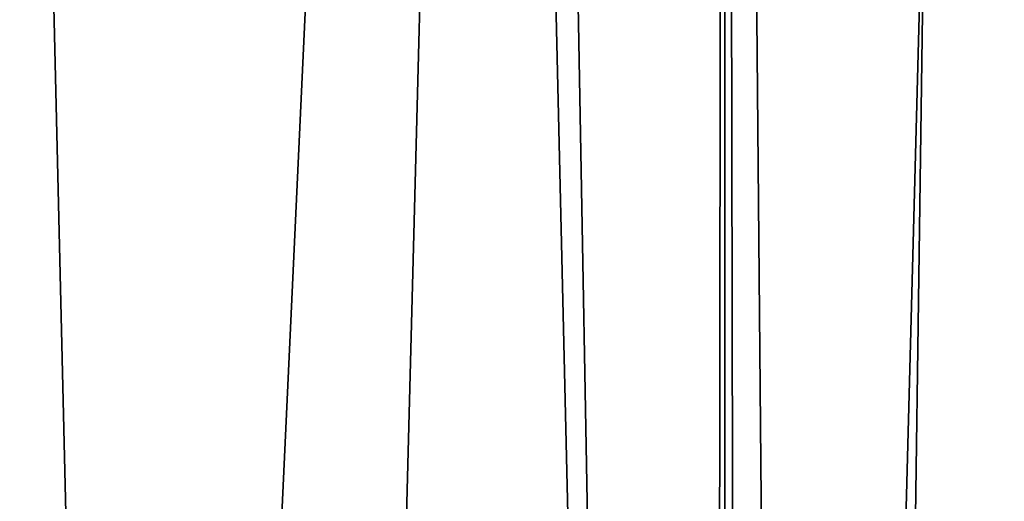
# Model space of a CAD drawing. Extents: x -24 to 116, y -201 to 0.
# Drawn here: x 77 to 79, y -54 to -53 of the extents above; entities that cross this region are included whole.
import ezdxf

# ---------------------------------------------------------------- set-up
doc = ezdxf.new("R2010")
doc.units = 0
doc.layers.add('L3', color=7, linetype='CONTINUOUS')

msp = doc.modelspace()

# ---------------------------------------------------------------- linework, layer by layer
at = {"layer": 'L3', "color": 7}
for points in [[(77.85647, -46.9, -24.98557), (78.28664, -65.31464, -24.63776), (76.99994, -65.31464, -24.67857)], [(77.85647, -46.9, -24.98557), (76.99994, -65.31464, -24.67857), (76.99994, -46.9, -25)], [(77.44151, -65.51149, 25.48211), (77.92594, -46.9, 24.98313), (76.99994, -46.9, 25)], [(77.44151, -65.51149, 25.48211), (76.99994, -46.9, 25), (76.99994, -65.5129, 25.4874)], [(78.26376, -65.50384, 25.4517), (77.92594, -46.9, 24.98313), (77.44151, -65.51149, 25.48211)], [(78.28544, -46.9, -24.96385), (78.28664, -65.31464, -24.63776), (77.85647, -46.9, -24.98557)], [(78.26376, -65.50384, 25.4517), (78.28544, -46.9, 24.96393), (77.92594, -46.9, 24.98313)], [(78.28676, -65.50344, 25.4501), (78.28544, -46.9, 24.96393), (78.26376, -65.50384, 25.4517)], [(78.45094, -65.31464, -24.63254), (78.32178, -65.31464, -24.63664), (78.28544, -46.9, -24.96385)], [(78.28544, -46.9, -24.96385), (78.32178, -65.31464, -24.63664), (78.28664, -65.31464, -24.63776)], [(78.28544, -46.9, -24.96385), (78.70767, -46.9, -24.94247), (78.45094, -65.31464, -24.63254)], [(78.28676, -65.50344, 25.4501), (78.77819, -46.9, 24.93761), (78.28544, -46.9, 24.96393)], [(79.07951, -65.48973, 25.39486), (78.77819, -46.9, 24.93761), (78.28676, -65.50344, 25.4501)], [(78.45094, -65.31464, -24.63254), (78.70767, -46.9, -24.94247), (79.5534, -46.9, -24.87094)], [(78.45094, -65.31464, -24.63254), (79.5534, -46.9, -24.87094), (79.55575, -65.31464, -24.5313)]]:
    msp.add_3dface(points, dxfattribs=at)

doc.saveas('drawing.dxf')
